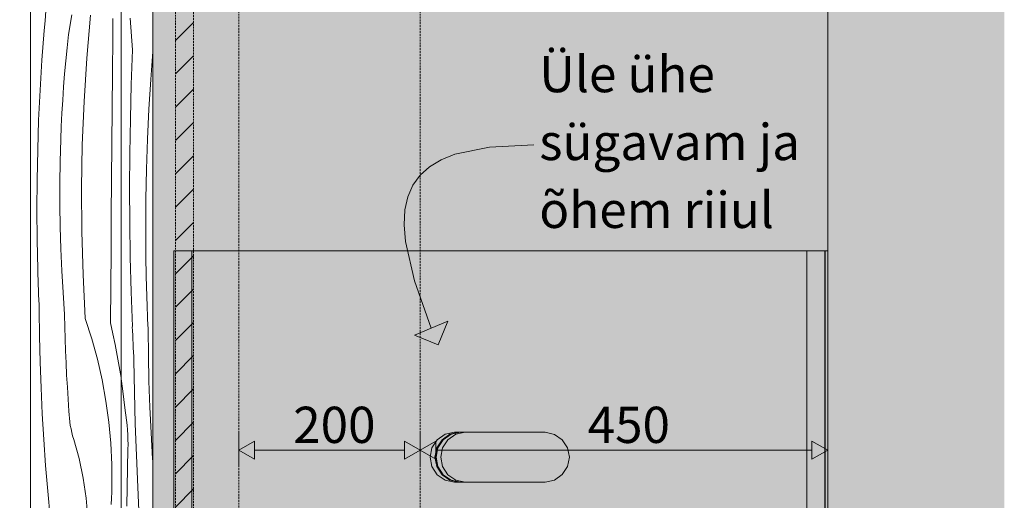
# Model space of a CAD drawing. Units: millimetres. Extents: x -1725 to 14500, y 966 to 5213.
# Drawn here: x 4086 to 5173, y 1988 to 2518 of the extents above; entities that cross this region are included whole.
import ezdxf

# ---------------------------------------------------------------- set-up
doc = ezdxf.new("R2010")
doc.units = ezdxf.units.MM
doc.header["$MEASUREMENT"] = 0
for name, pattern in [('Hidden Line', [3.175, 2.116667, -1.058333]), ('KAUSS punktiirjoon L', [4.233333, 2.116667, -2.116667]), ('Wipeout_Contour', [1000, 0, -1000])]:
    doc.linetypes.add(name, pattern=pattern)
for name, color, linetype, lineweight, true_color in [('1_PORISESIK_2_0_Pen_No__245', 7, 'Continuous', 13, 0x474874), ('1_PORISESIK_2_AR - SEINAD - siseseinad_Pen_No__245', 7, 'Continuous', 13, 0x474874), ('1_PORISESIK_2_AR - SEINAD - siseseinad_Pen_No__87', 7, 'Continuous', 9, 0x8a8a8a), ('1_PORISESIK_2_SA - MÕÕDUD - erimööbel_Pen_No__245', 7, 'Continuous', 13, 0x474874), ('1_PORISESIK_2_SA - SISUSTUS - erimööbel_Pen_No__87', 7, 'Continuous', 9, 0x8a8a8a)]:
    doc.layers.add(name, color=color, linetype=linetype, lineweight=lineweight, true_color=true_color)
doc.layers.add('1_PORISESIK_2_AR - SEINAD - siseseinad', color=7, linetype='Continuous')
doc.layers.add('1_PORISESIK_2_SA - SISUSTUS - erimööbel', color=7, linetype='Continuous')
doc.layers.add('1_PORISESIK_2_AR - SEINAD - siseseinad_Pen_No__18', color=9, linetype='Continuous', lineweight=13)
doc.layers.add('1_PORISESIK_2_SA - SISUSTUS - erimööbel_Pen_No__2', color=8, linetype='Continuous', lineweight=13)
doc.styles.add('GENERATED_STYLE_1', font='txt')
doc.styles.add('GENERATED_STYLE_3', font='txt')

# ---------------------------------------------------------------- blocks, each defined once
blk = doc.blocks.new('*X1', base_point=(-1510.6, -9485.5))
at = {"layer": '1_PORISESIK_2_AR - SEINAD - siseseinad_Pen_No__18', "color": 9, "linetype": 'Continuous', "lineweight": 13}
for p, q in [((4210.2, 2484.7), (4207.6, 2519.5)), ((4208.8, 2446.6), (4210.2, 2484.7)), ((4230.3, 2452.1), (4232.6, 2482.8)), ((4207.8, 2408.4), (4208.8, 2446.6)), ((4228.3, 2419.1), (4230.3, 2452.1)), ((4226.7, 2386.1), (4228.3, 2419.1)), ((4207.1, 2370.3), (4207.8, 2408.4)), ((4225.6, 2353), (4226.7, 2386.1)), ((4206.9, 2332.1), (4207.1, 2370.3)), ((4224.9, 2320), (4225.6, 2353)), ((4207.1, 2294), (4206.9, 2332.1)), ((4224.7, 2287), (4224.9, 2320)), ((4207.6, 2255.8), (4207.1, 2294)), ((4224.9, 2253.9), (4224.7, 2287)), ((4208.6, 2217.7), (4207.6, 2255.8)), ((4225.6, 2220.9), (4224.9, 2253.9)), ((4210, 2179.5), (4208.6, 2217.7)), ((4225.9, 2215.3), (4225.7, 2220.9)), ((4226, 2209.8), (4225.9, 2215.3)), ((4226.2, 2204.2), (4226, 2209.8)), ((4226.4, 2198.7), (4226.2, 2204.2)), ((4226.6, 2193.1), (4226.4, 2198.7)), ((4226.8, 2187.6), (4226.6, 2193.1)), ((4227.1, 2182), (4226.8, 2187.6)), ((4210.1, 2174.5), (4209.9, 2179.1)), ((4210.3, 2169.8), (4210.1, 2174.5)), ((4227.3, 2176.5), (4227.1, 2182)), ((4227.6, 2147.5), (4227.3, 2176.1)), ((4210.5, 2165.1), (4210.3, 2169.8)), ((4210.7, 2160.4), (4210.5, 2165.1)), ((4211, 2155.8), (4210.7, 2160.4)), ((4211.2, 2151.1), (4211, 2155.8)), ((4211.4, 2146.4), (4211.2, 2151.1)), ((4211.7, 2141.7), (4211.4, 2146.4)), ((4212.3, 2106.8), (4211.7, 2141.7)), ((4228.3, 2118.9), (4227.6, 2147.5)), ((4197.6, 2121.7), (4199.1, 2111)), ((4199.1, 2111), (4200.6, 2098.8)), ((4229.3, 2090.4), (4228.3, 2118.9)), ((4200.6, 2098.8), (4201.9, 2086.6)), ((4213.2, 2071.9), (4212.3, 2106.8)), ((4230.7, 2061.8), (4229.3, 2090.4)), ((4202.8, 2081.3), (4202, 2086.6)), ((4203.5, 2076), (4202.8, 2081.3)), ((4204.1, 2070.6), (4203.5, 2076)), ((4204.6, 2065.3), (4204.1, 2070.6)), ((4214.4, 2037), (4213.2, 2071.9)), ((4204.9, 2059.9), (4204.6, 2065.3)), ((4205.1, 2054.5), (4204.9, 2059.9)), ((4205.2, 2049.1), (4205.1, 2054.5)), ((4232.3, 2033.3), (4230.7, 2061.8)), ((4204.7, 2022.9), (4205.1, 2043.8)), ((4205.1, 2043.8), (4205.2, 2049.1)), ((4215.8, 2002.1), (4214.4, 2037)), ((4232.6, 2030.2), (4232.3, 2033.3)), ((4204.3, 2002), (4204.7, 2022.9)), ((4203.9, 1981.1), (4204.3, 2002)), ((4217.5, 1967.3), (4215.8, 2002.1))]:
    blk.add_line(p, q, dxfattribs=at)
blk = doc.blocks.new('*X4', base_point=(-1510.6, -9485.5))
at = {"layer": '1_PORISESIK_2_AR - SEINAD - siseseinad_Pen_No__18', "color": 9, "linetype": 'Continuous', "lineweight": 13}
for p, q in [((4113.8, 2516.9), (4114.3, 2527.6)), ((4139.4, 2501.5), (4143.3, 2523.3)), ((4159.6, 2475.4), (4163.9, 2523)), ((4112.6, 2506.2), (4113.8, 2516.9)), ((4188.3, 2498.5), (4188.5, 2519.4)), ((4110.1, 2473.2), (4112.6, 2506.2)), ((4137.8, 2487), (4139.4, 2501.5)), ((4187.9, 2459.2), (4188.3, 2498.5)), ((4136.4, 2472.6), (4137.8, 2487)), ((4108.1, 2440.3), (4110.1, 2473.2)), ((4135.2, 2458.2), (4136.4, 2472.6)), ((4156.6, 2427.6), (4159.6, 2475.4)), ((4134, 2443.7), (4135.2, 2458.2)), ((4187.6, 2419.8), (4187.9, 2459.2)), ((4106.5, 2407.2), (4108.1, 2440.3)), ((4133, 2429.2), (4134, 2443.7)), ((4132.2, 2414.7), (4133, 2429.2)), ((4154.6, 2379.9), (4156.6, 2427.6)), ((4131.4, 2400.2), (4132.2, 2414.7)), ((4187.3, 2380.5), (4187.6, 2419.8)), ((4105.4, 2374.2), (4106.5, 2407.2)), ((4130.8, 2385.7), (4131.4, 2400.2)), ((4130.2, 2361.6), (4130.9, 2385.7)), ((4104.8, 2341.2), (4105.4, 2374.2)), ((4153.8, 2332), (4154.6, 2379.9)), ((4186.9, 2341.2), (4187.3, 2380.5)), ((4129.8, 2337.4), (4130.2, 2361.6)), ((4104.5, 2308.1), (4104.8, 2341.2)), ((4129.8, 2313.3), (4129.8, 2337.4)), ((4186.7, 2301.8), (4186.9, 2341.2)), ((4154.1, 2284.2), (4153.8, 2332)), ((4104.8, 2275.1), (4104.5, 2308.1)), ((4130.1, 2289.2), (4129.8, 2313.3)), ((4186.4, 2262.5), (4186.7, 2301.8)), ((4130.9, 2265), (4130.1, 2289.2)), ((4155.5, 2236.4), (4154.1, 2284.2)), ((4105.5, 2242.1), (4104.8, 2275.1)), ((4132, 2240.9), (4130.9, 2265)), ((4186.1, 2223.1), (4186.4, 2262.5)), ((4105.7, 2236.5), (4105.5, 2242)), ((4133.4, 2216.8), (4132, 2240.9)), ((4105.9, 2230.9), (4105.7, 2236.5)), ((4106.1, 2225.4), (4105.9, 2230.9)), ((4158, 2188.7), (4155.5, 2236.4)), ((4106.3, 2219.8), (4106.1, 2225.4)), ((4106.5, 2214.3), (4106.3, 2219.8)), ((4185.8, 2183.8), (4186.1, 2223.1)), ((4106.7, 2208.7), (4106.5, 2214.3)), ((4106.9, 2203.2), (4106.7, 2208.7)), ((4135.2, 2192.7), (4133.4, 2216.8)), ((4107.2, 2197.6), (4106.9, 2203.2)), ((4107.4, 2168.7), (4107.1, 2197.3)), ((4135.4, 2179), (4135.1, 2192.3)), ((4158, 2188.3), (4165.2, 2165.9)), ((4135.8, 2165.7), (4135.4, 2179)), ((4185.8, 2183.4), (4188.5, 2171.4)), ((4108.1, 2140.1), (4107.4, 2168.7)), ((4136.2, 2152.4), (4135.8, 2165.7)), ((4165.2, 2165.9), (4171.4, 2143.2)), ((4188.5, 2171.4), (4191, 2159.4)), ((4136.8, 2139.1), (4136.2, 2152.4)), ((4191, 2159.4), (4193.3, 2147.4)), ((4171.4, 2143.2), (4176.6, 2120.3)), ((4193.3, 2147.4), (4195.4, 2135.3)), ((4109.1, 2111.5), (4108.1, 2140.1)), ((4137.4, 2125.8), (4136.8, 2139.1)), ((4195.4, 2135.3), (4197.4, 2123.2)), ((4138.2, 2112.5), (4137.4, 2125.8)), ((4176.6, 2120.3), (4180.8, 2097.1)), ((4197.4, 2123.2), (4197.6, 2121.7)), ((4110.5, 2083), (4109.1, 2111.5)), ((4139, 2099.2), (4138.2, 2112.5)), ((4139.9, 2085.9), (4139, 2099.2)), ((4180.8, 2097.1), (4184, 2073.8)), ((4112.2, 2054.5), (4110.5, 2083)), ((4140.1, 2081.9), (4139.9, 2085.9)), ((4140.4, 2078), (4140.1, 2081.9)), ((4140.9, 2074.1), (4140.4, 2078)), ((4141.4, 2070.2), (4140.9, 2074.1)), ((4142.2, 2066.3), (4141.4, 2070.2)), ((4143, 2062.4), (4142.2, 2066.3)), ((4184, 2073.8), (4186.1, 2050.4)), ((4114.2, 2026), (4112.2, 2054.5)), ((4144, 2058.6), (4143, 2062.4)), ((4145.2, 2054.8), (4144, 2058.6)), ((4151.2, 2033.5), (4145.2, 2054.8)), ((4186.1, 2050.4), (4187.2, 2026.9)), ((4155.8, 2011.8), (4151.2, 2033.5)), ((4116.6, 1997.5), (4114.2, 2026)), ((4187.2, 2026.9), (4187.3, 2003.4)), ((4159.1, 1989.9), (4155.8, 2011.8)), ((4187.2, 1996.5), (4187.3, 2003.4)), ((4119.3, 1969), (4116.6, 1997.5)), ((4160.8, 1967.7), (4159.1, 1989.9)), ((4186.5, 1982.8), (4186.9, 1989.7)), ((4186.9, 1989.7), (4187.2, 1996.5))]:
    blk.add_line(p, q, dxfattribs=at)

msp = doc.modelspace()

# ---------------------------------------------------------------- hatches: boundary and pattern name
at = {"layer": '1_PORISESIK_2_AR - SEINAD - siseseinad', "linetype": 'Continuous', "lineweight": 0, "true_color": 0x000000}
for points in [[(4982.6, 4016.2), (4977.6, 4016.2), (4977.6, 1066.2), (4982.6, 1066.2)], [(4982.6, 1066.2), (5172.6, 1066.2), (5172.6, 4016.2), (4982.6, 4016.2)]]:
    msp.add_hatch(color=18, dxfattribs=at).paths.add_polyline_path(points)
at = {"layer": '1_PORISESIK_2_AR - SEINAD - siseseinad', "linetype": 'Continuous', "lineweight": 0, "true_color": 0xffffff}
msp.add_hatch(color=7, dxfattribs=at).paths.add_polyline_path([(4550.5, 2035.1), (4552.5, 2024.7), (4558.4, 2015.8), (4567.2, 2009.8), (4577.5, 2007.6), (4665.6, 2007.6), (4672.2, 2009.1), (4675.9, 2009.9), (4684.6, 2015.9), (4690.4, 2024.8), (4692.4, 2035.1), (4690.4, 2045.5), (4684.6, 2054.3), (4675.9, 2060.3), (4672.2, 2061.1), (4665.6, 2062.6), (4577.5, 2062.6), (4567.2, 2060.4), (4558.4, 2054.4), (4552.5, 2045.5)])
at = {"layer": '1_PORISESIK_2_AR - SEINAD - siseseinad_Pen_No__245', "linetype": 'Continuous', "lineweight": 13, "true_color": 0x474874}
msp.add_hatch(color=167, dxfattribs=at).paths.add_polyline_path([(4547.5, 2159.2), (4558.3, 2185.3), (4521.4, 2169.9)])
at = {"layer": '1_PORISESIK_2_SA - MÕÕDUD - erimööbel_Pen_No__245', "linetype": 'Continuous', "lineweight": 13, "true_color": 0x474874}
for points in [[(4327.5, 2042.8), (4344.9, 2032.8), (4344.9, 2052.8)], [(4527.5, 2042.8), (4510.2, 2052.8), (4510.2, 2032.8)], [(4527.5, 2042.8), (4544.9, 2032.8), (4544.9, 2052.8)], [(4977.6, 2042.8), (4960.2, 2052.8), (4960.2, 2032.8)]]:
    msp.add_hatch(color=167, dxfattribs=at).paths.add_polyline_path(points)
at = {"layer": '1_PORISESIK_2_SA - SISUSTUS - erimööbel', "linetype": 'Continuous', "lineweight": 0, "true_color": 0xffffff}
for points in [[(4977.6, 1066.2), (4977.6, 3366.2), (4297, 3366.2), (4297, 1066.2)], [(4327.5, 1066.2), (4977.6, 1066.2), (4977.6, 3366.2), (4327.5, 3366.2)], [(4527.5, 1066.2), (4977.6, 1066.2), (4977.6, 3366.2), (4527.5, 3366.2)], [(4974.7, 2262.7), (4974.6, 1262.7)], [(4974.7, 2262.7), (4974.7, 1262.7), (4977.6, 1262.7), (4977.6, 2262.7)], [(4538.7, 2035.1), (4540.7, 2024.7), (4546.6, 2015.8), (4555.3, 2009.8), (4565.7, 2007.6), (4570.9, 2007.6), (4560.5, 2009.8), (4551.8, 2015.8), (4545.9, 2024.7), (4543.9, 2035.1), (4545.9, 2045.5), (4551.8, 2054.4), (4560.5, 2060.4), (4570.9, 2062.6), (4565.7, 2062.6), (4555.3, 2060.4), (4546.6, 2054.4), (4540.7, 2045.5)], [(4544, 2035.1), (4546, 2024.7), (4551.9, 2015.8), (4560.6, 2009.8), (4571, 2007.6), (4572.1, 2007.6), (4561.7, 2009.8), (4553, 2015.8), (4547.1, 2024.7), (4545.1, 2035.1), (4547.1, 2045.5), (4553, 2054.4), (4561.7, 2060.4), (4572.1, 2062.6), (4571, 2062.6), (4560.6, 2060.4), (4551.9, 2054.4), (4546, 2045.5)], [(4545.2, 2035.1), (4547.2, 2024.7), (4553.1, 2015.8), (4561.8, 2009.8), (4572.2, 2007.6), (4577.4, 2007.6), (4567, 2009.8), (4558.3, 2015.8), (4552.4, 2024.7), (4550.4, 2035.1), (4552.4, 2045.5), (4558.3, 2054.4), (4567, 2060.4), (4577.4, 2062.6), (4572.2, 2062.6), (4561.8, 2060.4), (4553.1, 2054.4), (4547.2, 2045.5)], [(4546.5, 2054.4), (4555.3, 2060.4)], [(4560.5, 2060.4), (4551.8, 2054.4), (4560.6, 2060.4)], [(4553, 2054.4), (4561.8, 2060.4)], [(4558.3, 2054.4), (4567.2, 2060.4)], [(4538.6, 2035.1), (4540.7, 2045.5)], [(4540.6, 2045.5), (4546.6, 2054.4)], [(4545.9, 2045.5), (4543.9, 2035.1), (4546, 2045.5)], [(4545.2, 2035.1), (4547.2, 2045.5), (4545.1, 2035.1)], [(4551.8, 2054.4), (4545.9, 2045.5), (4551.9, 2054.4)], [(4547.1, 2045.5), (4553.1, 2054.4)], [(4550.5, 2035.1), (4552.5, 2045.5), (4550.4, 2035.1)], [(4552.4, 2045.5), (4558.4, 2054.4)], [(4538.7, 2035.1), (4540.6, 2024.7)], [(4544, 2035.1), (4545.9, 2024.7)], [(4547.2, 2024.7), (4545.2, 2035.1), (4547.1, 2024.7)], [(4552.5, 2024.7), (4550.5, 2035.1), (4552.4, 2024.7)], [(4540.6, 2024.7), (4546.5, 2015.8), (4540.7, 2024.7)], [(4546, 2024.7), (4551.8, 2015.8)], [(4553.1, 2015.8), (4547.2, 2024.7), (4553, 2015.8)], [(4558.4, 2015.8), (4552.5, 2024.7), (4558.3, 2015.8)], [(4546.6, 2015.8), (4555.2, 2009.8)], [(4551.8, 2015.8), (4560.5, 2009.8), (4551.9, 2015.8)], [(4553.1, 2015.8), (4561.7, 2009.8)], [(4558.4, 2015.8), (4567, 2009.8)]]:
    msp.add_hatch(color=7, dxfattribs=at).paths.add_polyline_path(points)
at = {"layer": '1_PORISESIK_2_SA - SISUSTUS - erimööbel', "linetype": 'Continuous', "lineweight": 0, "true_color": 0x000000}
for points in [[(4275.6, 1162.7), (4275.6, 2262.7), (4255.6, 2262.7), (4255.6, 1162.7)], [(4954.6, 1162.7), (4974.6, 1162.7), (4974.6, 2262.7), (4954.6, 2262.7)]]:
    msp.add_hatch(color=18, dxfattribs=at).paths.add_polyline_path(points)
at = {"layer": '1_PORISESIK_2_SA - SISUSTUS - erimööbel', "linetype": 'Continuous', "lineweight": 0, "true_color": 0xffffff}
h = msp.add_hatch(color=7, dxfattribs=at)
h.paths.add_polyline_path([(4275.6, 2262.7), (4275.6, 1204.2), (4502.7, 1204.2), (4502.7, 1903.5), (4520.7, 1903.5), (4520.7, 1204.2), (4710.6, 1204.2), (4710.6, 1903.5), (4728.6, 1903.5), (4728.6, 1204.2), (4954.6, 1204.2), (4954.6, 2262.7)])
h.paths.add_polyline_path([(4538.6, 2035.1), (4540.6, 2045.5), (4546.5, 2054.4), (4555.2, 2060.4), (4565.6, 2062.6), (4665.6, 2062.6), (4675.9, 2060.3), (4684.6, 2054.3), (4690.4, 2045.5), (4692.4, 2035.1), (4690.4, 2024.8), (4684.6, 2015.9), (4675.9, 2009.9), (4665.6, 2007.6), (4565.6, 2007.6), (4555.2, 2009.8), (4546.5, 2015.8), (4540.6, 2024.7)], flags=0)
at = {"layer": '1_PORISESIK_2_SA - SISUSTUS - erimööbel_Pen_No__2', "linetype": 'Continuous', "lineweight": 0, "true_color": 0xffffff}
msp.add_hatch(color=7, dxfattribs=at).paths.add_polyline_path([(4257.6, 1067.7), (4277.6, 1067.7), (4277.6, 3364.7), (4257.6, 3364.7)])
at = {"layer": '1_PORISESIK_2_SA - SISUSTUS - erimööbel_Pen_No__2', "linetype": 'Continuous', "lineweight": 13}
h = msp.add_hatch(dxfattribs=at)
h.set_pattern_fill('__EHITUSPLOKK___poorbeto_5C', color=8, style=0, pattern_type=2)
h.set_pattern_definition([(45, (-63245.935, 1066.205), (-18.384776, 18.384776), [])])
h.paths.add_polyline_path([(4257.6, 1067.7), (4277.6, 1067.7), (4277.6, 3364.7), (4257.6, 3364.7)])

# ---------------------------------------------------------------- linework, layer by layer
at = {"layer": '1_PORISESIK_2_AR - SEINAD - siseseinad_Pen_No__245', "color": 167, "linetype": 'Continuous', "lineweight": 13, "true_color": 0x474874}
for p, q in [((4521.4, 2169.9), (4558.3, 2185.3)), ((4547.5, 2159.2), (4558.3, 2185.3)), ((4547.5, 2159.2), (4521.4, 2169.9))]:
    msp.add_line(p, q, dxfattribs=at)
at = {"layer": '1_PORISESIK_2_AR - SEINAD - siseseinad_Pen_No__245', "color": 167, "linetype": 'Continuous', "lineweight": 13, "true_color": 0x474874, "flags": 128}
msp.add_lwpolyline([(4539.9, 2177.6), (4521.3, 2229.7), (4511.6, 2273), (4510.1, 2291.5), (4510.9, 2308), (4514.1, 2322.6), (4519.6, 2335.4), (4527.5, 2346.4), (4537.9, 2355.7), (4550.7, 2363.3), (4566, 2369.4), (4604.4, 2377.3), (4653.2, 2379.8)], dxfattribs=at)
at = {"layer": '1_PORISESIK_2_AR - SEINAD - siseseinad_Pen_No__87', "color": 252, "linetype": 'Continuous', "lineweight": 9, "true_color": 0x8a8a8a}
msp.add_line((4977.6, 4016.2), (4977.6, 1066.2), dxfattribs=at)
at = {"layer": '1_PORISESIK_2_SA - MÕÕDUD - erimööbel_Pen_No__245', "color": 167, "linetype": 'Continuous', "lineweight": 13, "true_color": 0x474874}
for p, q in [((4327.5, 2024.1), (4327.5, 2061.6)), ((4527.5, 2024.1), (4527.5, 2061.6)), ((4977.6, 2024.1), (4977.6, 2061.6)), ((4327.5, 2042.8), (4344.9, 2052.8)), ((4344.9, 2052.8), (4344.9, 2032.8)), ((4510.2, 2032.8), (4510.2, 2052.8)), ((4527.5, 2042.8), (4510.2, 2052.8)), ((4527.5, 2042.8), (4544.9, 2052.8)), ((4544.9, 2052.8), (4544.9, 2032.8)), ((4960.2, 2032.8), (4960.2, 2052.8)), ((4977.6, 2042.8), (4960.2, 2052.8)), ((4327.5, 2042.8), (4344.9, 2032.8)), ((4344.9, 2042.8), (4510.2, 2042.8)), ((4527.5, 2042.8), (4510.2, 2032.8)), ((4527.5, 2042.8), (4544.9, 2032.8)), ((4544.9, 2042.8), (4960.2, 2042.8)), ((4977.6, 2042.8), (4960.2, 2032.8))]:
    msp.add_line(p, q, dxfattribs=at)
at = {"layer": '1_PORISESIK_2_SA - SISUSTUS - erimööbel_Pen_No__87', "color": 252, "linetype": 'Continuous', "lineweight": 9, "true_color": 0x8a8a8a}
for p, q in [((4255.6, 2262.7), (4255.6, 1262.7)), ((4275.6, 2262.7), (4255.6, 2262.7)), ((4275.6, 2262.7), (4275.6, 1204.2)), ((4615.6, 2262.7), (4275.6, 2262.7)), ((4954.6, 2262.7), (4615.6, 2262.7)), ((4954.6, 2262.7), (4954.6, 1204.2)), ((4974.6, 2262.7), (4954.6, 2262.7)), ((4974.6, 2262.7), (4974.6, 1262.7)), ((4974.6, 2262.7), (4974.7, 2262.7)), ((4974.7, 2262.7), (4977.6, 2262.7)), ((4974.7, 1262.7), (4974.7, 2262.7)), ((4546.5, 2054.4), (4555.2, 2060.4)), ((4546.6, 2054.4), (4555.3, 2060.4)), ((4551.8, 2054.4), (4560.5, 2060.4)), ((4551.9, 2054.4), (4560.6, 2060.4)), ((4553, 2054.4), (4561.7, 2060.4)), ((4553.1, 2054.4), (4561.8, 2060.4)), ((4555.2, 2060.4), (4565.6, 2062.6)), ((4555.3, 2060.4), (4565.7, 2062.6)), ((4558.3, 2054.4), (4567, 2060.4)), ((4558.4, 2054.4), (4567.2, 2060.4)), ((4560.6, 2060.4), (4570.9, 2062.6)), ((4560.6, 2060.4), (4571, 2062.6)), ((4561.8, 2060.4), (4572.1, 2062.6)), ((4561.8, 2060.4), (4572.2, 2062.6)), ((4565.6, 2062.6), (4665.6, 2062.6)), ((4567.2, 2060.4), (4577.4, 2062.6)), ((4567.2, 2060.4), (4577.5, 2062.6)), ((4665.6, 2062.6), (4675.9, 2060.3)), ((4665.6, 2062.6), (4665.6, 2062.6)), ((4675.9, 2060.3), (4684.6, 2054.3)), ((4675.9, 2060.3), (4675.9, 2060.3)), ((4538.6, 2035.1), (4540.6, 2045.5)), ((4538.7, 2035.1), (4540.7, 2045.5)), ((4540.6, 2045.5), (4546.5, 2054.4)), ((4540.7, 2045.5), (4546.6, 2054.4)), ((4543.9, 2035.1), (4545.9, 2045.5)), ((4544, 2035.1), (4546, 2045.5)), ((4545.1, 2035.1), (4547.1, 2045.5)), ((4545.2, 2035.1), (4547.2, 2045.5)), ((4546, 2045.5), (4551.8, 2054.4)), ((4546, 2045.5), (4551.9, 2054.4)), ((4547.2, 2045.5), (4553, 2054.4)), ((4547.2, 2045.5), (4553.1, 2054.4)), ((4550.4, 2035.1), (4552.4, 2045.5)), ((4550.5, 2035.1), (4552.5, 2045.5)), ((4552.5, 2045.5), (4558.3, 2054.4)), ((4552.5, 2045.5), (4558.4, 2054.4)), ((4684.6, 2054.3), (4690.4, 2045.5)), ((4690.4, 2045.5), (4692.4, 2035.1)), ((4540.6, 2024.7), (4538.6, 2035.1)), ((4540.7, 2024.7), (4538.7, 2035.1)), ((4545.9, 2024.7), (4543.9, 2035.1)), ((4546, 2024.7), (4544, 2035.1)), ((4547.1, 2024.7), (4545.1, 2035.1)), ((4547.2, 2024.7), (4545.2, 2035.1)), ((4552.4, 2024.7), (4550.4, 2035.1)), ((4552.5, 2024.7), (4550.5, 2035.1)), ((4692.4, 2035.1), (4690.4, 2024.8)), ((4546.5, 2015.8), (4540.6, 2024.7)), ((4546.6, 2015.8), (4540.7, 2024.7)), ((4551.8, 2015.8), (4545.9, 2024.7)), ((4551.9, 2015.8), (4546, 2024.7)), ((4553, 2015.8), (4547.1, 2024.7)), ((4553.1, 2015.8), (4547.2, 2024.7)), ((4558.3, 2015.8), (4552.4, 2024.7)), ((4558.4, 2015.8), (4552.5, 2024.7)), ((4690.4, 2024.8), (4684.6, 2015.9)), ((4555.2, 2009.8), (4546.5, 2015.8)), ((4555.3, 2009.8), (4546.6, 2015.8)), ((4560.5, 2009.8), (4551.8, 2015.8)), ((4560.6, 2009.8), (4551.9, 2015.8)), ((4561.7, 2009.8), (4553, 2015.8)), ((4561.8, 2009.8), (4553.1, 2015.8)), ((4567, 2009.8), (4558.3, 2015.8)), ((4567.2, 2009.8), (4558.4, 2015.8)), ((4684.6, 2015.9), (4675.9, 2009.9)), ((4565.6, 2007.6), (4555.2, 2009.8)), ((4565.7, 2007.6), (4555.3, 2009.8)), ((4570.9, 2007.6), (4560.5, 2009.8)), ((4571, 2007.6), (4560.6, 2009.8)), ((4572.1, 2007.6), (4561.7, 2009.8)), ((4572.2, 2007.6), (4561.8, 2009.8)), ((4665.6, 2007.6), (4565.6, 2007.6)), ((4577.4, 2007.6), (4567, 2009.8)), ((4577.5, 2007.6), (4567.2, 2009.8)), ((4675.9, 2009.9), (4665.6, 2007.6))]:
    msp.add_line(p, q, dxfattribs=at)
at = {"layer": '1_PORISESIK_2_SA - SISUSTUS - erimööbel_Pen_No__87', "color": 252, "linetype": 'Hidden Line', "lineweight": 9, "true_color": 0x8a8a8a, "flags": 128}
for points in [[(4257.6, 1067.7), (4277.6, 1067.7), (4277.6, 3364.7), (4257.6, 3364.7)], [(4327.5, 1066.2), (4977.6, 1066.2), (4977.6, 3366.2), (4327.5, 3366.2)], [(4527.5, 1066.2), (4977.6, 1066.2), (4977.6, 3366.2), (4527.5, 3366.2)]]:
    msp.add_lwpolyline(points, close=True, dxfattribs=at)

# ---------------------------------------------------------------- texts
at = {"layer": '1_PORISESIK_2_0_Pen_No__245', "color": 167, "linetype": 'Continuous', "lineweight": 13, "true_color": 0x474874, "insert": (4659.2, 2383), "char_height": 40, "width": 371.269, "attachment_point": 4, "line_spacing_factor": 1.123546, "style": 'GENERATED_STYLE_3'}
msp.add_mtext('\\A1;{\\pql;\\fOpen Sans|b0|i0|c0|p0;\\W1.000000;Üle ühe sügavam ja õhem riiul}', dxfattribs=at)
at = {"layer": '1_PORISESIK_2_SA - MÕÕDUD - erimööbel_Pen_No__245', "color": 167, "linetype": 'Continuous', "lineweight": 13, "true_color": 0x474874, "char_height": 40, "width": 79.688, "attachment_point": 7, "style": 'GENERATED_STYLE_1'}
for s, insert in [('\\A1;{\\pql;\\fSwis721 Cn BT|b0|i0|c0|p0;\\W1.000000;200}', (4387.5, 2050.8)), ('\\A1;{\\pql;\\fSwis721 Cn BT|b0|i0|c0|p0;\\W1.000000;450}', (4712.6, 2050.8))]:
    msp.add_mtext(s, dxfattribs=dict(at, insert=insert))

# ---------------------------------------------------------------- wipeouts: each hides what was drawn before it
at = {"color": 254, "linetype": 'Wipeout_Contour', "lineweight": 0, "ltscale": 36363.850109}
msp.add_wipeout([(4185.6, 3378.2), (4197.6, 3378.2), (4197.6, 1066.2), (4232.6, 1066.2), (4232.6, 3919.2), (4185.6, 3919.2), (4185.6, 3408.2)], dxfattribs=at).dxf.layer = '1_PORISESIK_2_AR - SEINAD - siseseinad'

# ---------------------------------------------------------------- next in the draw order: linework, layer by layer
at = {"layer": '1_PORISESIK_2_AR - SEINAD - siseseinad_Pen_No__87', "color": 252, "linetype": 'Continuous', "lineweight": 9, "true_color": 0x8a8a8a}
msp.add_line((4232.6, 3966.2), (4232.6, 1066.2), dxfattribs=at)

# ---------------------------------------------------------------- next in the draw order: block references
at = {"layer": '1_PORISESIK_2_AR - SEINAD - siseseinad', "color": 255, "linetype": 'KAUSS punktiirjoon L', "lineweight": 13}
msp.add_blockref('*X1', (-1510.6, -9485.5), dxfattribs=at)

# ---------------------------------------------------------------- next in the draw order: wipeouts: each hides what was drawn before it
at = {"color": 254, "linetype": 'Wipeout_Contour', "lineweight": 0, "ltscale": 19246.483848}
msp.add_wipeout([(4097.6, 1266.2), (4197.6, 1266.2), (4197.6, 3278.2), (4097.6, 3278.2)], dxfattribs=at).dxf.layer = '1_PORISESIK_2_AR - SEINAD - siseseinad'

# ---------------------------------------------------------------- next in the draw order: linework, layer by layer
at = {"layer": '1_PORISESIK_2_AR - SEINAD - siseseinad_Pen_No__87', "color": 252, "linetype": 'Continuous', "lineweight": 9, "true_color": 0x8a8a8a}
msp.add_line((4197.6, 3278.2), (4197.6, 1266.2), dxfattribs=at)

# ---------------------------------------------------------------- next in the draw order: block references
at = {"layer": '1_PORISESIK_2_AR - SEINAD - siseseinad', "color": 255, "linetype": 'KAUSS punktiirjoon L', "lineweight": 13}
msp.add_blockref('*X4', (-1510.6, -9485.5), dxfattribs=at)

# ---------------------------------------------------------------- next in the draw order: wipeouts: each hides what was drawn before it
at = {"color": 254, "linetype": 'Wipeout_Contour', "lineweight": 0, "ltscale": 19051.542145}
msp.add_wipeout([(4097.6, 3278.2), (4085.6, 3278.2), (4085.6, 1266.2), (4097.6, 1266.2)], dxfattribs=at).dxf.layer = '1_PORISESIK_2_AR - SEINAD - siseseinad'

# ---------------------------------------------------------------- next in the draw order: hatches: boundary and pattern name
at = {"layer": '1_PORISESIK_2_AR - SEINAD - siseseinad', "linetype": 'Continuous', "lineweight": 0, "true_color": 0xffffff}
msp.add_hatch(color=7, dxfattribs=at).paths.add_polyline_path([(4977.6, 4016.2), (4085.6, 4016.2), (4085.6, 3966.2), (4232.6, 3966.2), (4232.6, 1066.2), (4085.6, 1066.2), (4085.6, 1046.2), (4977.6, 1046.2), (4977.6, 966.2), (4982.6, 966.2), (4982.6, 1066.2), (4977.6, 1066.2), (4977.6, 1159.7), (4966.4, 1159.7), (4966.4, 1156.7), (4943.2, 1156.7), (4943.2, 1142.7), (4965.4, 1142.7), (4965.5, 1139.9), (4965.5, 1132), (4965.6, 1120.2), (4965.6, 1106.2), (4965.6, 1092.2), (4965.5, 1080.4), (4965.5, 1072.5), (4965.4, 1069.7), (4890.6, 1069.7), (4890.6, 1072.5), (4890.6, 1080.4), (4890.6, 1092.2), (4890.6, 1106.2), (4890.6, 1120.2), (4890.6, 1132), (4890.6, 1139.9), (4890.6, 1142.7), (4912.6, 1142.7), (4912.6, 1156.7), (4889.6, 1156.7), (4889.6, 1159.7), (4352.4, 1159.7), (4352.4, 1156.7), (4329.2, 1156.7), (4329.2, 1142.7), (4351.4, 1142.7), (4351.5, 1139.9), (4351.5, 1132), (4351.6, 1120.2), (4351.6, 1106.2), (4351.6, 1092.2), (4351.5, 1080.4), (4351.5, 1072.5), (4351.4, 1069.7), (4276.6, 1069.7), (4276.6, 1072.5), (4276.6, 1080.4), (4276.6, 1092.2), (4276.6, 1106.2), (4276.6, 1120.2), (4276.6, 1132), (4276.6, 1139.9), (4276.6, 1142.7), (4298.6, 1142.7), (4298.6, 1156.7), (4275.6, 1156.7), (4275.6, 1159.7), (4252.6, 1159.7), (4252.6, 1262.7), (4255.6, 1262.7), (4255.6, 2262.7), (4977.6, 2262.7)])

# ---------------------------------------------------------------- next in the draw order: linework, layer by layer
at = {"layer": '1_PORISESIK_2_AR - SEINAD - siseseinad_Pen_No__87', "color": 252, "linetype": 'Continuous', "lineweight": 9, "true_color": 0x8a8a8a}
msp.add_line((4097.6, 1266.2), (4097.6, 3278.2), dxfattribs=at)

doc.saveas('drawing.dxf')
